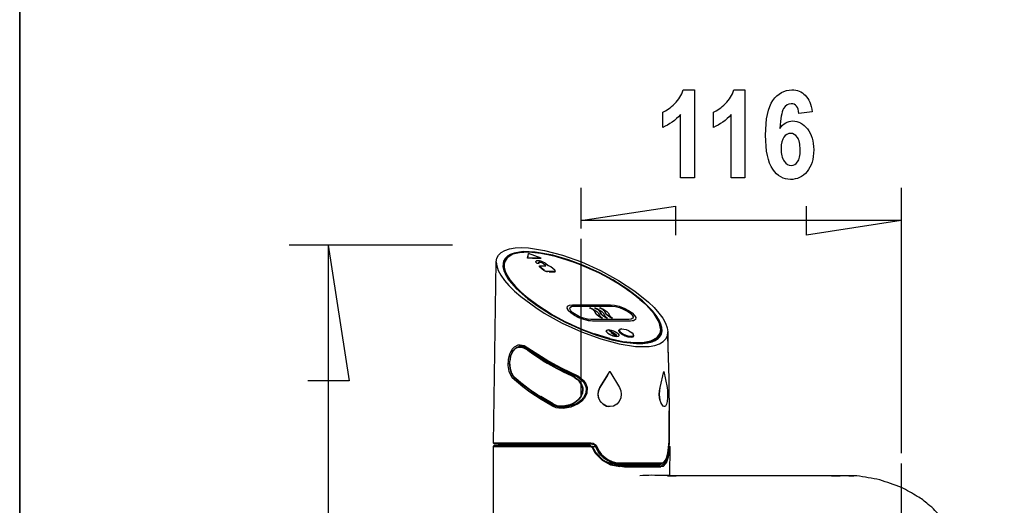
# Model space of a CAD drawing. Extents: x 339 to 502, y 243 to 358.
# Drawn here: x 396 to 406, y 328 to 333 of the extents above; entities that cross this region are included whole.
import ezdxf

# ---------------------------------------------------------------- set-up
doc = ezdxf.new("R2010")
doc.units = 0
doc.layers.add('BKL2_HydroTap_G5_B60,_B100,_BA60,_BA100_Classic', color=7, linetype='CONTINUOUS')

msp = doc.modelspace()

# ---------------------------------------------------------------- linework, layer by layer
at = {"layer": 'BKL2_HydroTap_G5_B60,_B100,_BA60,_BA100_Classic', "color": 7}
for points in [[(339.83333, 352.13749), (395.529571, 352.13749), (395.529571, 319.37366), (339.83333, 319.37366)], [(395.529571, 352.13749), (425.968509, 352.13749), (425.968509, 302.071363), (395.529571, 302.071363)], [(403.616755, 332.271541)], [(403.298425, 331.896912)], [(402.055919, 329.970087), (402.075731, 330.001308), (402.083308, 330.033643), (402.080597, 330.069523), (402.071908, 330.102623), (402.053208, 330.144484), (402.023594, 330.191699), (401.985847, 330.239261), (401.884285, 330.340576), (401.733853, 330.458162), (401.581196, 330.554052), (401.447656, 330.626022), (401.279845, 330.702651), (401.127189, 330.759671), (400.968901, 330.806121), (400.786978, 330.838456), (400.665812, 330.843115), (400.573009, 330.828929), (400.533872, 330.814535), (400.508359, 330.799376), (400.48389, 330.777611), (400.467623, 330.749102), (400.461089, 330.725459), (400.461089, 330.690413), (400.4695, 330.651612), (400.484724, 330.614618), (400.511348, 330.569003), (400.546384, 330.521718), (400.594698, 330.468523), (400.708495, 330.366374), (400.802133, 330.296003), (400.953677, 330.199348), (401.092987, 330.123553), (401.259964, 330.047759), (401.414497, 329.989904), (401.571742, 329.943454), (401.689293, 329.918769), (401.82179, 329.905696), (401.886162, 329.90653), (401.937464, 329.912232), (401.982024, 329.923636), (402.012472, 329.935875), (402.042572, 329.955971)], [(400.505648, 330.581519), (400.513225, 330.568168)], [(401.408797, 330.20804), (401.403931, 330.215619), (401.395519, 330.232725), (401.387873, 330.241139), (401.378349, 330.249553), (401.375429, 330.2515), (401.36236, 330.259079), (401.34526, 330.267771), (401.344147, 330.268606), (401.34526, 330.270483), (401.346094, 330.270483), (401.347971, 330.269649), (401.374595, 330.259079), (401.397396, 330.246841), (401.417208, 330.231682), (401.429443, 330.218331), (401.448421, 330.188222), (401.464479, 330.171881), (401.470179, 330.167291), (401.470179, 330.165344), (401.468233, 330.165344), (401.456068, 330.171881), (401.438133, 330.18252), (401.421796, 330.193646), (401.411508, 330.20505)], [(401.485403, 330.210752), (401.499793, 330.188222), (401.515782, 330.171881), (401.521482, 330.167291), (401.522316, 330.167291), (401.521482, 330.165344), (401.519605, 330.165344), (401.50737, 330.171881), (401.489157, 330.18252), (401.473169, 330.193646), (401.462533, 330.20505), (401.455233, 330.215619), (401.446544, 330.232725), (401.438967, 330.241139), (401.429443, 330.249553), (401.426732, 330.2515), (401.413385, 330.259079), (401.396284, 330.267771), (401.395519, 330.268606), (401.396284, 330.270483), (401.397396, 330.270483), (401.399273, 330.269649), (401.42562, 330.259079), (401.448421, 330.246841), (401.468233, 330.231682), (401.480746, 330.218331)], [(401.572507, 330.167291), (401.572507, 330.165344), (401.57063, 330.165344), (401.558395, 330.171881), (401.539417, 330.18252), (401.524193, 330.193646), (401.513905, 330.20505), (401.506258, 330.215619), (401.497847, 330.232725), (401.490269, 330.241139), (401.480746, 330.249553), (401.477757, 330.2515), (401.464479, 330.259079), (401.447656, 330.267771), (401.446544, 330.268606), (401.447656, 330.270483), (401.448421, 330.270483), (401.450367, 330.269649), (401.476922, 330.259079), (401.499793, 330.246841), (401.519605, 330.231682), (401.53184, 330.218331), (401.550818, 330.188222), (401.566806, 330.171881)], [(401.263787, 329.316793), (401.226874, 329.288561), (401.150824, 329.25435), (401.076164, 329.240999), (401.029727, 329.243989), (401.001226, 329.250525), (400.964244, 329.265753), (400.848569, 329.333134), (400.732895, 329.408929), (400.660946, 329.462958), (400.553962, 329.555859), (400.522749, 329.620249), (400.513225, 329.679981), (400.515172, 329.742425), (400.529283, 329.801391), (400.553962, 329.848676), (400.57572, 329.871484), (400.615622, 329.890467), (400.635434, 329.892414), (400.67617, 329.883722), (400.926288, 329.725319), (401.054128, 329.657173), (401.228751, 329.572965), (401.282556, 329.528392), (401.305357, 329.495015), (401.319747, 329.455379), (401.316758, 329.39669), (401.29201, 329.348293)], [(400.527337, 329.705501), (400.527337, 329.709325), (400.526572, 329.693263)], [(401.175572, 329.292386), (401.178491, 329.293151), (401.172791, 329.291273)], [(400.4695, 328.85994), (400.381562, 328.85994)], [(400.732895, 328.85994), (400.645722, 328.85994)], [(400.909118, 328.85994), (400.82118, 328.85994)], [(400.997403, 328.85994), (400.909118, 328.85994)], [(401.085688, 328.85994), (400.997403, 328.85994)], [(401.095976, 328.85994), (401.085688, 328.85994), (401.172791, 328.85994)], [(401.788701, 328.655155), (401.728152, 328.655155)], [(401.964923, 328.655155), (401.876916, 328.655155)]]:
    msp.add_lwpolyline(points, close=True, dxfattribs=at)
for points in [[(402.29901, 332.494607), (402.412655, 332.494607), (402.412655, 331.595009)], [(402.815806, 332.494607), (402.929452, 332.494607), (402.929452, 331.595009)], [(402.090049, 332.112033), (402.090049, 332.267874)], [(402.606845, 332.112033), (402.606845, 332.267874)], [(403.616755, 332.271541), (403.480503, 332.253207)], [(402.412655, 331.595009), (402.272126, 331.595009), (402.272126, 332.242206)], [(402.929452, 331.595009), (402.788922, 331.595009), (402.788922, 332.242206)], [(401.255379, 331.493627), (401.255379, 331.079121)], [(404.522073, 331.493627), (404.522073, 328.784423)], [(401.255376, 331.162495), (402.219629, 331.308104), (402.219629, 331.012296)], [(404.522061, 331.162495), (403.557807, 331.012296), (403.557807, 331.308104)], [(404.522073, 331.162495), (401.255379, 331.162495)], [(399.9441, 330.90908), (398.278432, 330.90908)], [(398.674881, 330.909105), (398.890171, 329.525402), (398.466334, 329.525402)], [(398.674881, 330.90908), (398.674881, 322.456663)], [(401.353671, 328.878923), (400.373916, 328.878923), (400.361472, 328.886572), (400.391017, 330.73881), (400.396439, 330.775734), (400.413609, 330.808068), (400.440998, 330.835466), (400.479024, 330.856396), (400.526572, 330.872389), (400.582185, 330.881081), (400.645722, 330.884906), (400.719618, 330.881081), (400.883605, 330.856396), (401.06664, 330.808068), (401.260798, 330.73881), (401.453357, 330.651612), (401.639033, 330.550297), (401.805801, 330.440291), (401.945111, 330.327503), (402.002948, 330.271596), (402.051262, 330.216454), (402.090121, 330.163467), (402.118344, 330.113192), (402.135445, 330.066742), (402.142258, 330.024116), (402.142258, 329.812795)], [(400.470612, 330.655367), (400.463035, 330.686658), (400.4638, 330.722747), (400.4695, 330.745555), (400.485558, 330.773022), (400.510236, 330.796664), (400.535748, 330.811823), (400.574886, 330.825939), (400.621322, 330.835466), (400.724484, 330.840125), (400.845858, 330.827886), (400.968901, 330.803131), (401.04655, 330.781436), (401.207827, 330.727337), (401.385996, 330.651612)], [(402.070031, 330.045881), (402.052096, 330.123553), (402.001836, 330.20804), (401.921476, 330.298993), (401.847372, 330.366374), (401.72704, 330.457397), (401.59072, 330.544595), (401.444667, 330.623032), (401.289299, 330.694237), (401.140536, 330.750979), (400.998237, 330.794717), (400.863793, 330.823227), (400.743531, 330.837413), (400.645722, 330.835466), (400.560496, 330.816482), (400.501825, 330.780601), (400.472489, 330.729284), (400.470612, 330.701817), (400.473323, 330.645075)], [(401.131012, 330.753969), (401.01068, 330.790962), (400.868451, 330.822184), (400.797545, 330.832754), (400.734007, 330.837413), (400.675058, 330.837413), (400.609922, 330.830876), (400.567309, 330.819472), (400.531995, 330.804244), (400.512183, 330.790128), (400.489312, 330.76732), (400.476312, 330.740688), (400.470612, 330.705641)], [(400.740542, 330.775734), (400.711206, 330.775734), (400.717949, 330.808833)], [(400.712249, 330.776777), (400.711206, 330.775734)], [(400.850516, 330.776777), (400.712249, 330.776777), (400.721495, 330.825939)], [(400.75952, 330.775734), (400.850516, 330.775734), (400.850516, 330.776777), (400.721495, 330.825939), (400.72073, 330.824062)], [(400.930042, 330.638261), (400.990868, 330.638261), (400.993579, 330.640208), (400.995526, 330.645075), (400.993579, 330.6489), (400.989825, 330.652655), (400.948255, 330.686658), (400.942555, 330.691525), (400.934977, 330.69535), (400.927331, 330.698062), (400.919754, 330.699105), (400.893129, 330.72087), (400.885552, 330.727337), (400.870328, 330.736863), (400.857259, 330.742565), (400.844816, 330.74639), (400.832581, 330.749102), (400.813533, 330.750214), (400.801368, 330.749102), (400.797545, 330.747224), (400.794556, 330.743678), (400.793721, 330.7418), (400.794556, 330.736029), (400.804079, 330.724625), (400.827715, 330.722747), (400.828757, 330.723582), (400.825768, 330.726572), (400.823057, 330.730327), (400.823057, 330.732274)], [(400.805122, 330.726572), (400.795668, 330.736863), (400.794556, 330.743678)], [(401.132124, 330.753969), (401.145124, 330.749102)], [(401.454121, 330.618443), (401.432432, 330.628804), (401.302646, 330.688535), (401.145124, 330.749102)], [(400.391017, 330.73881), (400.395674, 330.697227), (400.410898, 330.651612), (400.437453, 330.602449), (400.474436, 330.550297), (400.520872, 330.496198), (400.576763, 330.440291), (400.641134, 330.384314), (400.793721, 330.271596), (400.879017, 330.216454), (401.064763, 330.113192), (401.259964, 330.024116), (401.45711, 329.952146), (401.643691, 329.901871), (401.811502, 329.876073), (401.885328, 329.873362), (401.951646, 329.876073), (402.008649, 329.8856), (402.056962, 329.901871), (402.093875, 329.924471), (402.121334, 329.952146), (402.137322, 329.985315), (402.142258, 330.024116)], [(400.463035, 330.696115), (400.4638, 330.683876)], [(400.472489, 330.6489), (400.463035, 330.686658)], [(401.094864, 330.128421), (400.952843, 330.20505), (400.816314, 330.292248), (400.695982, 330.383202), (400.612633, 330.458162), (400.533872, 330.54835), (400.523583, 330.567125), (400.485558, 330.631724), (400.4695, 330.704529)], [(400.470612, 330.708353), (400.471446, 330.680122), (400.482013, 330.643198), (400.500713, 330.600502), (400.528449, 330.555999), (400.586008, 330.486741), (400.640022, 330.432642), (400.697859, 330.381324), (400.777455, 330.319924), (400.850516, 330.269649), (401.00498, 330.175705), (401.089442, 330.131133), (401.24182, 330.06104), (401.327046, 330.026063), (401.476922, 329.975788), (401.556518, 329.952981), (401.669203, 329.929338)], [(400.473323, 330.64591), (400.471446, 330.67442)], [(400.471446, 330.6489), (400.471446, 330.649665)], [(400.488547, 330.609751), (400.503702, 330.583397), (400.471446, 330.649665)], [(400.804079, 330.724625), (400.805122, 330.726572), (400.828757, 330.723582)], [(400.823057, 330.732274), (400.825004, 330.734151), (400.828757, 330.734986), (400.838281, 330.736029), (400.844816, 330.734986), (400.851559, 330.733108), (400.857259, 330.731161), (400.862751, 330.727337), (400.872205, 330.72087), (400.897995, 330.699939)], [(400.896118, 330.699939), (400.87144, 330.719757), (400.861916, 330.726572), (400.856216, 330.729284), (400.850516, 330.731161), (400.843981, 330.733108), (400.837169, 330.734151), (400.827715, 330.734151), (400.823891, 330.733108), (400.823057, 330.732274)], [(400.912107, 330.638261), (400.905364, 330.638261), (400.897995, 330.640208), (400.891252, 330.643198), (400.884718, 330.646953), (400.877905, 330.651612), (400.836404, 330.684711), (400.832581, 330.688535), (400.830704, 330.69236), (400.832581, 330.697227), (400.835292, 330.699105), (400.840992, 330.699939), (400.897995, 330.699939)], [(400.912941, 330.639373), (400.906407, 330.640208), (400.898829, 330.642085), (400.892295, 330.645075), (400.884718, 330.6489), (400.879017, 330.652655), (400.837169, 330.686658), (400.833415, 330.690413), (400.831469, 330.694237), (400.832581, 330.697227)], [(400.837169, 330.686658), (400.836404, 330.684711)], [(400.872205, 330.72087), (400.87144, 330.719757)], [(400.879017, 330.652655), (400.877905, 330.651612)], [(400.994692, 330.642085), (400.990868, 330.640208), (400.986002, 330.639373), (400.912941, 330.639373), (400.912107, 330.638261)], [(400.986002, 330.639373), (400.985168, 330.638261)], [(401.466356, 330.611628), (401.398231, 330.64591)], [(401.821025, 329.905696), (401.757488, 329.910285), (401.64668, 329.927461), (401.571742, 329.943454), (401.414497, 329.989904), (401.25621, 330.049636), (401.035428, 330.15394), (400.876028, 330.246841), (400.776621, 330.314222), (400.694105, 330.379447), (400.597409, 330.466854), (400.549095, 330.51984), (400.51406, 330.567125), (400.486601, 330.613575)], [(401.454121, 330.618443), (401.548941, 330.568168), (401.630344, 330.51984), (401.719463, 330.461986)], [(401.545117, 330.570115), (401.494093, 330.597512)], [(401.587731, 330.54536), (401.55193, 330.566291)], [(401.608655, 330.533191), (401.59642, 330.540771)], [(401.684427, 330.485629), (401.641814, 330.513304)], [(401.725163, 330.458162), (401.716752, 330.463864)], [(401.736564, 330.449748), (401.719463, 330.461152)], [(401.72704, 330.457397), (401.759365, 330.433476)], [(401.926898, 330.292248), (401.852238, 330.361506), (401.736564, 330.449748)], [(401.790578, 330.410947), (401.842714, 330.369086)], [(401.857938, 330.355804), (401.907086, 330.313109)], [(401.573619, 330.134123), (401.372649, 330.134123), (401.33087, 330.137947), (401.283599, 330.149073), (401.235286, 330.168126), (401.189683, 330.190934), (401.152701, 330.217497), (401.126354, 330.243086), (401.114954, 330.265894), (401.118777, 330.284599), (401.119611, 330.285712), (401.137546, 330.29795), (401.169037, 330.301705), (401.557352, 330.301705), (401.598366, 330.29795), (401.645568, 330.285712), (401.694715, 330.267771), (401.739553, 330.243851), (401.7773, 330.218331), (401.802812, 330.192811), (401.814213, 330.170003), (401.81039, 330.149073), (401.791412, 330.137947), (401.760199, 330.134123), (401.574453, 330.134123)], [(401.372649, 330.134957), (401.331982, 330.139825), (401.284433, 330.15095), (401.235286, 330.170003), (401.190726, 330.192811), (401.152701, 330.218331), (401.127189, 330.243851), (401.115788, 330.267771), (401.119611, 330.285712)], [(401.784043, 330.163467), (401.768889, 330.152897), (401.743098, 330.150185), (401.354783, 330.150185), (401.320512, 330.152897), (401.281722, 330.163467), (401.260798, 330.171046), (401.24182, 330.178695), (401.204838, 330.197401), (401.173625, 330.218331), (401.152701, 330.240096), (401.143247, 330.259079), (401.146236, 330.274308)], [(401.186972, 330.287589), (401.16139, 330.283834), (401.146236, 330.274308)], [(401.146236, 330.27243), (401.160348, 330.281887), (401.18586, 330.285712), (401.281722, 330.285712)], [(401.18586, 330.285712), (401.186972, 330.287589), (401.575496, 330.287589), (401.609489, 330.283834), (401.648279, 330.274308), (401.68825, 330.259079), (401.725163, 330.240096), (401.756376, 330.218331), (401.7773, 330.197401), (401.786754, 330.178695), (401.784043, 330.163467)], [(401.281722, 330.285712), (401.417208, 330.285712)], [(401.471222, 330.167291), (401.470179, 330.166179), (401.469345, 330.167291), (401.462533, 330.170003), (401.438133, 330.184397), (401.422909, 330.195523), (401.411508, 330.206927), (401.404974, 330.217497), (401.395519, 330.234672), (401.388707, 330.243086), (401.378349, 330.2515), (401.376472, 330.252543), (401.363195, 330.260957), (401.346094, 330.269649), (401.34526, 330.269649), (401.34526, 330.270483)], [(401.349083, 330.268606), (401.347971, 330.266659)], [(401.376472, 330.252543), (401.375429, 330.2515)], [(401.396284, 330.270483), (401.396284, 330.269649), (401.397396, 330.269649), (401.414497, 330.260957), (401.427566, 330.252543), (401.429443, 330.2515), (401.438967, 330.243086), (401.446544, 330.234672), (401.455233, 330.217497), (401.462533, 330.206927), (401.473933, 330.195523), (401.489157, 330.184397), (401.508205, 330.173828), (401.513905, 330.170003), (401.52037, 330.167291), (401.521482, 330.166179), (401.522316, 330.167291)], [(401.400107, 330.268606), (401.399273, 330.266659)], [(401.419085, 330.285712), (401.574453, 330.285712), (401.608655, 330.281887), (401.647514, 330.27243), (401.687416, 330.257202), (401.700416, 330.250665), (401.725163, 330.238149), (401.755542, 330.217497), (401.776466, 330.195523), (401.786754, 330.176818), (401.784043, 330.162354)], [(401.426732, 330.2515), (401.427566, 330.252543)], [(401.572507, 330.166179), (401.559229, 330.173828), (401.540529, 330.184397), (401.525305, 330.195523), (401.513905, 330.206927), (401.506258, 330.217497), (401.497847, 330.234672), (401.490269, 330.243086), (401.480746, 330.2515), (401.478869, 330.252543), (401.465522, 330.260957), (401.448421, 330.269649), (401.447656, 330.269649), (401.447656, 330.270483)], [(401.45141, 330.268606), (401.450367, 330.266659)], [(401.477757, 330.2515), (401.478869, 330.252543)], [(401.575496, 330.287589), (401.574453, 330.285712)], [(401.910075, 330.310397), (401.980912, 330.236271), (402.018937, 330.188222), (402.047438, 330.142536), (402.066208, 330.098798), (402.075731, 330.066742), (402.077608, 330.030653)], [(401.926898, 330.292248), (401.977158, 330.239261), (402.013237, 330.192811), (402.040695, 330.148238), (402.058908, 330.106447), (402.06732, 330.078215), (402.070031, 330.043169), (402.06732, 329.991782)], [(401.395519, 330.234672), (401.395519, 330.232725)], [(401.403931, 330.215619), (401.404974, 330.217497)], [(401.422909, 330.195523), (401.421796, 330.193646)], [(401.446544, 330.234672), (401.446544, 330.232725)], [(401.455233, 330.215619), (401.455233, 330.217497)], [(401.45711, 330.173828), (401.456068, 330.171881)], [(401.467468, 330.165344), (401.468233, 330.167291)], [(401.470179, 330.166179), (401.469345, 330.165344)], [(401.473933, 330.195523), (401.473169, 330.193646)], [(401.497847, 330.234672), (401.497847, 330.232725)], [(401.506258, 330.217497), (401.506258, 330.215619)], [(401.508205, 330.173828), (401.50737, 330.171881)], [(401.519605, 330.167291), (401.518493, 330.165344)], [(401.521482, 330.166179), (401.52037, 330.165344)], [(401.525305, 330.195523), (401.524193, 330.193646)], [(401.559229, 330.173828), (401.558395, 330.171881)], [(401.57063, 330.167291), (401.569795, 330.165344)], [(401.573619, 330.167291), (401.571742, 330.165344)], [(401.811502, 330.15095), (401.792524, 330.139825), (401.761242, 330.134957), (401.760199, 330.134123)], [(401.094864, 330.128421), (401.107377, 330.122719)], [(401.107377, 330.122719), (401.253221, 330.056172), (401.391696, 330.003186)], [(401.761242, 330.134957), (401.372649, 330.134957), (401.372649, 330.134123)], [(401.533717, 330.008888), (401.52607, 330.013547), (401.516616, 330.024116), (401.513905, 330.033643), (401.514669, 330.03552), (401.518493, 330.042057), (401.529893, 330.045881), (401.53754, 330.046924), (401.54623, 330.045881), (401.564929, 330.042057), (401.585854, 330.03552), (401.606778, 330.026063), (401.623879, 330.015424), (401.636114, 330.00402), (401.642857, 329.993729), (401.641814, 329.985315), (401.641814, 329.983368), (401.634167, 329.9785), (401.620055, 329.976623), (401.601842, 329.9785), (401.58203, 329.983368), (401.561106, 329.991782), (401.541294, 330.002421), (401.536706, 330.005898)], [(401.557352, 330.037467), (401.540529, 330.037467)], [(401.571742, 330.024951), (401.555406, 330.024951), (401.540529, 330.037467)], [(401.571742, 330.024951), (401.557352, 330.037467), (401.556518, 330.03552)], [(401.647514, 330.024116), (401.641814, 330.03253), (401.642857, 330.043169), (401.643691, 330.045047), (401.645568, 330.045881), (401.653979, 330.052348), (401.655926, 330.053461), (401.673026, 330.055338), (401.693116, 330.053461), (401.71564, 330.046924), (401.739553, 330.038232), (401.744975, 330.03552), (401.760199, 330.026063), (401.7773, 330.013547), (401.789535, 330.000474), (401.793289, 329.987192), (401.793289, 329.985315), (401.792524, 329.983368)], [(401.642857, 330.043169), (401.641814, 330.03253), (401.649391, 330.020361), (401.664615, 330.00701), (401.708062, 329.983368), (401.733853, 329.974676), (401.766942, 329.970087), (401.787588, 329.974676), (401.792524, 329.983368)], [(401.641814, 330.038232), (401.642857, 330.040179)], [(401.641814, 330.038232), (401.641814, 330.03552)], [(401.673026, 330.055338), (401.657802, 330.053461), (401.649391, 330.046924), (401.648279, 330.038232), (401.655926, 330.026063), (401.669203, 330.013547), (401.689293, 330.001308), (401.711816, 329.991017), (401.734617, 329.983368), (401.757488, 329.979613), (401.774589, 329.979613), (401.786754, 329.983368), (401.791412, 329.991017), (401.787588, 330.001308)], [(401.684427, 329.926348), (401.765899, 329.916057), (401.853072, 329.913067), (401.925299, 329.919812), (401.968746, 329.930173), (402.005659, 329.946444), (402.032284, 329.965219), (402.050219, 329.983368), (402.064609, 330.011669), (402.070031, 330.043169)], [(401.809625, 329.91411), (401.883451, 329.914944), (401.969789, 329.931216), (402.032284, 329.965219), (402.064609, 330.012712), (402.070031, 330.05047)], [(401.548941, 329.955971), (401.53476, 329.959517), (401.39253, 330.003186)], [(401.514669, 330.03552), (401.517659, 330.026063), (401.527182, 330.015424), (401.542406, 330.00402), (401.561106, 329.993729), (401.58203, 329.985315), (401.602954, 329.979613), (401.62089, 329.977666), (401.634167, 329.979613), (401.641814, 329.985315)], [(401.568753, 330.024951), (401.556518, 330.03552), (401.54324, 330.03552)], [(401.548941, 329.955971), (401.678727, 329.927461), (401.809625, 329.91411)], [(401.620055, 329.98608), (401.579319, 330.019249), (401.562218, 330.019249)], [(401.562218, 330.019249), (401.602954, 329.98608), (401.620055, 329.98608)], [(401.617066, 329.98608), (401.578207, 330.017371), (401.564095, 330.017371)], [(401.579319, 330.019249), (401.578207, 330.017371)], [(401.643691, 330.029818), (401.647514, 330.024116)], [(401.647514, 330.024116), (401.649391, 330.020361), (401.664615, 330.00701), (401.679769, 329.997484)], [(401.660792, 330.010835), (401.653214, 330.017371)], [(401.669203, 330.00402), (401.679769, 329.997484)], [(401.690127, 329.991782), (401.684427, 329.994772), (401.679769, 329.997484)], [(401.702362, 329.98608), (401.690127, 329.991782)], [(401.739553, 329.973911), (401.733853, 329.974676), (401.72704, 329.976623), (401.714805, 329.98149), (401.708062, 329.983368), (401.702362, 329.98608), (401.69117, 329.991782)], [(401.72704, 329.976623), (401.714805, 329.98149)], [(401.750675, 329.971964), (401.739553, 329.973911)], [(401.739553, 329.973911), (401.750675, 329.971964)], [(401.792524, 329.983368), (401.787588, 329.974676), (401.784877, 329.973911), (401.778343, 329.971964), (401.775354, 329.970921), (401.766942, 329.970087), (401.756376, 329.970921), (401.750675, 329.971964)], [(401.784877, 329.973911), (401.778343, 329.971964)], [(401.791412, 329.9785), (401.788701, 329.976623)], [(401.791412, 329.9785), (401.791412, 329.98149)], [(402.010525, 329.935875), (401.935587, 329.913067), (401.876916, 329.90653), (401.819913, 329.905696)], [(402.039861, 329.955971), (402.009483, 329.935875)], [(402.060785, 329.9785), (402.038749, 329.955971)], [(402.077608, 330.031765), (402.071074, 330.000474), (402.060785, 329.979613)], [(402.068084, 330.020361), (402.06732, 329.991017)], [(402.137322, 329.985315), (402.150669, 329.54522), (402.154493, 329.15387), (402.154493, 329.218191)], [(400.537695, 329.774759), (400.540684, 329.78512), (400.555839, 329.817454), (400.562373, 329.827746), (400.584131, 329.850554)], [(400.559662, 329.825868), (400.568073, 329.83915), (400.600398, 329.869607), (400.639257, 329.881011)], [(400.562373, 329.828858), (400.567309, 329.835325), (400.564319, 329.83157)], [(400.580308, 329.849719), (400.564319, 329.832613)], [(400.585174, 329.853544), (400.579474, 329.848676)], [(400.585174, 329.851666), (400.583297, 329.849719)], [(400.585174, 329.850554), (400.591709, 329.856256), (400.617499, 329.866617), (400.628622, 329.86766), (400.657123, 329.865782), (400.667759, 329.861958), (400.695148, 329.846729), (400.697859, 329.849719), (400.716907, 329.849719)], [(400.585174, 329.853544), (400.587121, 329.855421)], [(400.598521, 329.861958), (400.587121, 329.855421)], [(400.597409, 329.861123), (400.606098, 329.865782), (400.61451, 329.868494)], [(400.597409, 329.861123), (400.604221, 329.864669)], [(400.607975, 329.864669), (400.604986, 329.863905), (400.617499, 329.86766)], [(400.62591, 329.871484), (400.61451, 329.86766)], [(400.61451, 329.864669), (400.618333, 329.866617)], [(400.623199, 329.868494), (400.618333, 329.86766)], [(400.621322, 329.866617), (400.619445, 329.866617)], [(400.624033, 329.868494), (400.626745, 329.869607), (400.62591, 329.868494)], [(400.627857, 329.871484), (400.62591, 329.871484)], [(400.629734, 329.871484), (400.626745, 329.871484)], [(400.679994, 329.872318), (400.627857, 329.871484)], [(400.631611, 329.872318), (400.641969, 329.870371)], [(400.633557, 329.871484), (400.656358, 329.869607)], [(400.639257, 329.881011), (400.665812, 329.87802)], [(400.648712, 329.872318), (400.66477, 329.87802)], [(400.660112, 329.863905), (400.649546, 329.865782)], [(400.663936, 329.86766), (400.654412, 329.869607)], [(400.663936, 329.86766), (400.665812, 329.86766)], [(400.66477, 329.87802), (400.706549, 329.857368), (400.842104, 329.765302), (400.964244, 329.69222), (401.223051, 329.563438), (401.273311, 329.520813), (401.293957, 329.489591), (401.307234, 329.453432), (401.304523, 329.399402), (401.282556, 329.354829), (401.25621, 329.325485), (401.221174, 329.298088), (401.178491, 329.276045), (401.209773, 329.292386)], [(400.665812, 329.86766), (400.666647, 329.866617)], [(400.666647, 329.866617), (400.698971, 329.849719), (400.752985, 329.810918), (400.835292, 329.754941)], [(400.697859, 329.849719), (400.672347, 329.863905)], [(400.687571, 329.856256), (400.698971, 329.849719)], [(400.727195, 329.823156), (400.695148, 329.846729), (400.697859, 329.849719), (400.716907, 329.849719)], [(400.695148, 329.846729), (400.699806, 329.842974)], [(400.698971, 329.849719), (400.838281, 329.753064), (400.955554, 329.684571)], [(400.706549, 329.857368), (400.705506, 329.86766)], [(401.670315, 329.929338), (401.684427, 329.927461)], [(401.988558, 329.927461), (401.982024, 329.924471)], [(401.991548, 329.928226), (402.001836, 329.933163)], [(400.537695, 329.774759), (400.529283, 329.734011), (400.527337, 329.718017), (400.528449, 329.678869), (400.531995, 329.653349)], [(400.557785, 329.820166), (400.537695, 329.776706), (400.528449, 329.725319)], [(400.530326, 329.743537), (400.528449, 329.728309)], [(400.534984, 329.766345), (400.530326, 329.742425)], [(400.534984, 329.766345), (400.540684, 329.786997)], [(400.553962, 329.81662), (400.540684, 329.786997)], [(400.553962, 329.81662), (400.552085, 329.81363), (400.554796, 329.81662)], [(400.553962, 329.81662), (400.564319, 329.832613)], [(400.554796, 329.81662), (400.562373, 329.827746)], [(400.846692, 329.743537), (400.749231, 329.807093), (400.72643, 329.823921)], [(400.801368, 329.776706), (400.802133, 329.775594)], [(400.835292, 329.754941), (400.950132, 329.685683), (401.078875, 329.617538), (401.167925, 329.574842), (401.199137, 329.575677)], [(400.842869, 329.748127), (400.867617, 329.732133)], [(400.846692, 329.743537), (400.868451, 329.729143)], [(400.528449, 329.728309), (400.527337, 329.721842)], [(400.527337, 329.726431), (400.527337, 329.707448)], [(400.527337, 329.710368), (400.527337, 329.684571)], [(400.527337, 329.686518), (400.529283, 329.662041)], [(400.528449, 329.725319), (400.528449, 329.723719)], [(400.529283, 329.672402), (400.528449, 329.723719)], [(400.529283, 329.672402), (400.529283, 329.670455)], [(400.529283, 329.66969), (400.534984, 329.635408), (400.542561, 329.616425)], [(400.529283, 329.662875), (400.536861, 329.628941)], [(400.535748, 329.637355), (400.531995, 329.652514)], [(400.549095, 329.601197), (400.541449, 329.614547), (400.535748, 329.636243)], [(400.868451, 329.729143), (400.91023, 329.703623), (400.991702, 329.659051)], [(400.958543, 329.682693), (401.005814, 329.655296), (401.039251, 329.639233)], [(400.96619, 329.674279), (401.036262, 329.63812)], [(400.991702, 329.659051), (401.014504, 329.646812)], [(401.166048, 329.571852), (401.076998, 329.614547), (401.014504, 329.646812)], [(401.037305, 329.637355), (401.036262, 329.63812)], [(401.039251, 329.639233), (401.167925, 329.574842), (401.199137, 329.575677)], [(400.536861, 329.628941), (400.543395, 329.609889)], [(400.543395, 329.609889), (400.554796, 329.587081)], [(400.546384, 329.602309), (400.545272, 329.604187)], [(400.546384, 329.602309), (400.556673, 329.584091)], [(400.547149, 329.606064), (400.554796, 329.589793)], [(400.552085, 329.59466), (400.549095, 329.599319)], [(400.57572, 329.562395), (400.564319, 329.574842), (400.552849, 329.593617)], [(400.553962, 329.587915), (400.558619, 329.580544)], [(400.554796, 329.588958), (400.557785, 329.585968)], [(400.567309, 329.541465), (400.579474, 329.552034), (400.556673, 329.583256)], [(400.558619, 329.580544), (400.557785, 329.582491)], [(400.557785, 329.581379), (400.560496, 329.577554)], [(400.559662, 329.578667), (400.57572, 329.560448), (400.656358, 329.49119)], [(400.57572, 329.560448), (400.574886, 329.561561)], [(400.57572, 329.561561), (400.57572, 329.562395), (400.589832, 329.550157), (400.638145, 329.509409), (400.688405, 329.470538)], [(400.57572, 329.562395), (400.57572, 329.560448)], [(400.57572, 329.559683), (400.57572, 329.560448)], [(400.989825, 329.277157), (400.970778, 329.277157), (400.950132, 329.287449), (400.779332, 329.3937), (400.641134, 329.498839), (400.579474, 329.552034), (400.585174, 329.552034)], [(401.193437, 329.555859), (401.183149, 329.563438), (401.166048, 329.571852), (401.167925, 329.574842), (401.185026, 329.56615), (401.223051, 329.539518), (401.229585, 329.533051)], [(401.183149, 329.563438), (401.166048, 329.571852), (401.167091, 329.572965)], [(401.167925, 329.574842), (401.167091, 329.572965)], [(401.183149, 329.564273), (401.167091, 329.573799)], [(401.19726, 329.552869), (401.185026, 329.562395)], [(401.189683, 329.593617), (401.18586, 329.582491)], [(401.193437, 329.555859), (401.220062, 329.536806), (401.237163, 329.520813)], [(401.23042, 329.532217), (401.228751, 329.534094)], [(401.525305, 329.582491), (401.448421, 329.456144), (401.433267, 329.423045), (401.428609, 329.387998), (401.434309, 329.35024), (401.452244, 329.314916), (401.480746, 329.285571), (401.517659, 329.266588), (401.538583, 329.263876)], [(401.55193, 329.261929), (401.517659, 329.266588), (401.48158, 329.285571), (401.453357, 329.314916), (401.435143, 329.35024), (401.429443, 329.387164), (401.434309, 329.423045), (401.448421, 329.456144), (401.549983, 329.621292)], [(401.548107, 329.618302), (401.549983, 329.621292), (401.649391, 329.456144), (401.662669, 329.423045), (401.667326, 329.387998), (401.663503, 329.351839), (401.64668, 329.314081), (401.620055, 329.284737), (401.586896, 329.266588), (401.55193, 329.261929), (401.540529, 329.262763)], [(402.064609, 329.456144), (402.102356, 329.621292)], [(402.100409, 329.619415), (402.100409, 329.621292), (402.102356, 329.621292), (402.133568, 329.456144), (402.137322, 329.423045), (402.139269, 329.387998), (402.138434, 329.35024), (402.135445, 329.314916), (402.128911, 329.285571), (402.119457, 329.266588), (402.108056, 329.261929), (402.105345, 329.261929)], [(400.663936, 329.485766), (400.656358, 329.492303)], [(400.743531, 329.426799), (400.660946, 329.488478)], [(400.681871, 329.475197), (400.719618, 329.446687)], [(400.734842, 329.432501), (400.681871, 329.472485)], [(400.688405, 329.470538), (400.706549, 329.457256)], [(400.706549, 329.457256), (400.777455, 329.406982), (400.825004, 329.37576)], [(400.732895, 329.434448), (400.729141, 329.437439)], [(401.220062, 329.32632), (401.223885, 329.32931), (401.25621, 329.36818), (401.271364, 329.405104), (401.274075, 329.441194), (401.273311, 329.44474)], [(401.23042, 329.530339), (401.227708, 329.533051)], [(401.240986, 329.343425), (401.258087, 329.366233), (401.263787, 329.376594), (401.275188, 329.409694), (401.276022, 329.417343), (401.276022, 329.451554), (401.274075, 329.459968), (401.260798, 329.493068), (401.23042, 329.533051)], [(401.233409, 329.526515), (401.251274, 329.505584), (401.256975, 329.496058)], [(401.273311, 329.445852), (401.264621, 329.478952), (401.23612, 329.520813)], [(401.243697, 329.511286), (401.237997, 329.518935)], [(401.266498, 329.471372), (401.258921, 329.49119), (401.244809, 329.510243)], [(401.266498, 329.470538), (401.273311, 329.450442), (401.274075, 329.418386), (401.272198, 329.410806), (401.26191, 329.378472), (401.25621, 329.36818)], [(401.258087, 329.493068), (401.256975, 329.495015)], [(401.259964, 329.49119), (401.26191, 329.487644)], [(401.273311, 329.455379), (401.273311, 329.452389)], [(401.276022, 329.450442), (401.275188, 329.452389)], [(402.065373, 329.320618), (402.057796, 329.351839), (402.055085, 329.387998), (402.056962, 329.423045), (402.062662, 329.457256)], [(402.056962, 329.387998), (402.058908, 329.423045), (402.064609, 329.456144), (402.062662, 329.456144)], [(400.743531, 329.426799), (400.741585, 329.427912)], [(400.743531, 329.426799), (400.749231, 329.423045)], [(400.748119, 329.424088), (400.76522, 329.411641)], [(400.810822, 329.382296), (400.763343, 329.412684)], [(400.789968, 329.395578), (400.860804, 329.349127)], [(400.825004, 329.37576), (400.844816, 329.363243)], [(400.97189, 329.288561), (400.844816, 329.363243)], [(400.851559, 329.355664), (400.850516, 329.355664)], [(400.97189, 329.284737), (400.858927, 329.35024)], [(401.23612, 329.336889), (401.206784, 329.310326), (401.188849, 329.299965)], [(401.25621, 329.367068), (401.231462, 329.336889), (401.224928, 329.330144)], [(401.227708, 329.331187), (401.232296, 329.335846)], [(401.234173, 329.337724), (401.233409, 329.336889)], [(401.256975, 329.366233), (401.235286, 329.337724)], [(401.235286, 329.336889), (401.242863, 329.346416)], [(401.263787, 329.376594), (401.264621, 329.378472)], [(401.272198, 329.405104), (401.269487, 329.394743)], [(401.429443, 329.387998), (401.428609, 329.387998)], [(402.108056, 329.261929), (402.095821, 329.266588), (402.081432, 329.284737), (402.068084, 329.314081), (402.059673, 329.351839), (402.056962, 329.387998), (402.055085, 329.387998)], [(400.962367, 329.266588), (400.968067, 329.27528), (401.033551, 329.255462), (401.082698, 329.253515)], [(400.97189, 329.284737), (400.97189, 329.288561), (401.009637, 329.273333), (401.027851, 329.269578)], [(400.97189, 329.284737), (400.97189, 329.288561)], [(400.97189, 329.284737), (401.007691, 329.270343)], [(401.006926, 329.270343), (401.036262, 329.264641)], [(401.021038, 329.267631), (401.027851, 329.265753)], [(401.025904, 329.270343), (401.028615, 329.269578)], [(401.027851, 329.265753), (401.032439, 329.264641)], [(401.028615, 329.269578), (401.076164, 329.267631), (401.089442, 329.268465)], [(401.034316, 329.264641), (401.076164, 329.263876)], [(401.039251, 329.266588), (401.076164, 329.266588)], [(401.059828, 329.263876), (401.110088, 329.256227)], [(401.068517, 329.263876), (401.130178, 329.262763), (401.1112, 329.262763)], [(401.134835, 329.262763), (401.1169, 329.260886), (401.076164, 329.262763)], [(401.076998, 329.262763), (401.089442, 329.264641)], [(401.082698, 329.253515), (401.111965, 329.25734)], [(401.085688, 329.268465), (401.092153, 329.269578)], [(401.09111, 329.264641), (401.087565, 329.264641)], [(401.157636, 329.287449), (401.1413, 329.280982), (401.090276, 329.268465)], [(401.092153, 329.264641), (401.092987, 329.264641)], [(401.092987, 329.264641), (401.1055, 329.267631)], [(401.178491, 329.276045), (401.100564, 329.25435)], [(401.100564, 329.266588), (401.110088, 329.268465), (401.139423, 329.276045)], [(401.100564, 329.269578), (401.109254, 329.270343), (401.107377, 329.270343)], [(401.10251, 329.266588), (401.104387, 329.267631)], [(401.10251, 329.255462), (401.109254, 329.256227)], [(401.109254, 329.269578), (401.142413, 329.279869)], [(401.165214, 329.285571), (401.143247, 329.277157), (401.123435, 329.27229)], [(401.123435, 329.261929), (401.134835, 329.262763)], [(401.130178, 329.262763), (401.135878, 329.262763)], [(401.130178, 329.261929), (401.136712, 329.262763)], [(401.135878, 329.262763), (401.139423, 329.262763)], [(401.148113, 329.281747), (401.142413, 329.279869)], [(401.144289, 329.277992), (401.148113, 329.279869)], [(401.15569, 329.286684), (401.159513, 329.287449)], [(401.159513, 329.287449), (401.204073, 329.313038), (401.223051, 329.32931)], [(401.165214, 329.286684), (401.159513, 329.283694)], [(401.166048, 329.286684), (401.169802, 329.288561)], [(401.166048, 329.286684), (401.167091, 329.286684)], [(401.167925, 329.287449), (401.182315, 329.295098), (401.188849, 329.299965)], [(401.176614, 329.294263), (401.169802, 329.291273)], [(401.170914, 329.290439), (401.172791, 329.291273)], [(401.175572, 329.293151), (401.202961, 329.311091)], [(401.226874, 329.330144), (401.20595, 329.312204)], [(402.070031, 329.306502), (402.066208, 329.314081), (402.065373, 329.319783)], [(402.105345, 329.261929), (402.093875, 329.266588), (402.079485, 329.284737), (402.071074, 329.302677)], [(402.152546, 328.878923), (402.160193, 328.890397), (402.155535, 329.151923)], [(402.155535, 328.978638), (402.154493, 329.15387), (402.15637, 328.891161)], [(402.15637, 328.889284), (402.155535, 328.978638), (402.15637, 328.890397)], [(400.397551, 328.85994), (400.359526, 328.856115), (400.358761, 328.802085), (400.364462, 325.254136), (400.405128, 325.254136)], [(401.373483, 328.842834), (401.349083, 328.851526), (400.358761, 328.851526)], [(400.360638, 328.890397), (401.355548, 328.890397), (401.380295, 328.886572), (401.409631, 328.867519), (401.44001, 328.80591), (401.466356, 328.771907), (401.50167, 328.740685), (401.531006, 328.721702), (401.574453, 328.700771), (401.609489, 328.691245), (401.653979, 328.686655), (402.087132, 328.688533), (402.105345, 328.698059), (402.116467, 328.710298), (402.128911, 328.734983), (402.142258, 328.786092), (402.150669, 328.876211), (402.153658, 328.886572), (402.160193, 328.890397)], [(400.381562, 328.85994), (400.366339, 328.85994), (400.465746, 328.85994)], [(400.405128, 328.85994), (400.381562, 328.85994), (400.408952, 328.85994)], [(400.417363, 328.870509), (400.417363, 328.85994), (400.415486, 328.875168), (400.409786, 328.878923)], [(401.357494, 328.85994), (401.333859, 328.876211), (401.317801, 328.878923), (401.317801, 328.870509), (400.417363, 328.870509)], [(400.587121, 328.85994), (400.645722, 328.85994), (400.4695, 328.85994), (400.557785, 328.85994)], [(400.479024, 328.85994), (400.539572, 328.85994)], [(400.626745, 328.851526), (400.631611, 328.85994)], [(400.736719, 328.85994), (400.73213, 328.851526)], [(400.794556, 328.85994), (400.82118, 328.85994), (400.736719, 328.85994)], [(400.968901, 328.85994), (400.918641, 328.85994)], [(401.188849, 328.85994), (401.172791, 328.85994), (401.226874, 328.85994)], [(401.349083, 328.85994), (401.188849, 328.85994), (401.242863, 328.85994)], [(401.649391, 328.655155), (401.560341, 328.671427), (401.480746, 328.714053), (401.405808, 328.791794), (401.373483, 328.854238), (401.260798, 328.85994), (401.328993, 328.85994)], [(401.317801, 328.870509), (401.331982, 328.868632), (401.347971, 328.85994)], [(401.417208, 328.85236), (401.409631, 328.849648), (401.389819, 328.869466), (401.353671, 328.878923), (401.355548, 328.890397)], [(401.36236, 328.859105), (401.358537, 328.851526)], [(401.36966, 328.856115), (401.368061, 328.857228)], [(401.652102, 328.647784), (401.560341, 328.663847), (401.473933, 328.710298), (401.40122, 328.787135), (401.373483, 328.842834), (401.379183, 328.845824)], [(401.653979, 328.686655), (401.648279, 328.674139), (401.602954, 328.679006), (401.567919, 328.689367), (401.525305, 328.710298), (401.492981, 328.731158), (401.45711, 328.765162), (401.430486, 328.800208), (401.407685, 328.849648), (401.377306, 328.849648)], [(402.154493, 328.88386), (402.142258, 328.784145), (402.129745, 328.733105), (402.111045, 328.698059), (402.080597, 328.677129), (401.614355, 328.674139)], [(402.160958, 328.851526), (402.144969, 328.744509), (402.125922, 328.685543), (402.093875, 328.651609), (402.071908, 328.647784), (402.069197, 328.653486), (402.111045, 328.685543), (402.127868, 328.727404)], [(402.154493, 328.842834), (402.147958, 328.845824)], [(402.15637, 328.851526), (402.148792, 328.85994)], [(402.148792, 328.85994), (402.160958, 328.854238), (402.159081, 328.555718)], [(402.148792, 328.85236), (402.148792, 328.851526)], [(402.152546, 328.881913), (402.153658, 328.88386)], [(402.154493, 328.88386), (402.15637, 328.890397)], [(401.610532, 328.666559), (401.613243, 328.674139), (401.567919, 328.679006), (401.529059, 328.689367), (401.491104, 328.707308)], [(401.55193, 328.675251), (401.610532, 328.666559), (402.02276, 328.666559), (402.045561, 328.674139)], [(401.560341, 328.671427), (401.700416, 328.647784), (402.071908, 328.647784)], [(401.700416, 328.655155), (401.648279, 328.655155)], [(401.728152, 328.655155), (401.700416, 328.655155), (401.753665, 328.655155)], [(401.823737, 328.655155), (401.848415, 328.655155), (401.788701, 328.655155), (401.876916, 328.655155), (401.848415, 328.655155)], [(402.064609, 328.655155), (401.964923, 328.655155), (401.996136, 328.655155)], [(402.073785, 328.676016), (402.037984, 328.655155), (402.053208, 328.655155), (401.980147, 328.655155)], [(401.997248, 328.655155), (402.037984, 328.655155)], [(402.02276, 328.666559), (402.027348, 328.674139)], [(402.027348, 328.674139), (402.030337, 328.674139)], [(402.038749, 328.655155), (402.076774, 328.676016)], [(402.074897, 328.686655), (402.07302, 328.679841), (402.064609, 328.674139)], [(402.076774, 328.676016), (402.077608, 328.676016)], [(402.171593, 328.555718), (402.228318, 328.555718), (402.140311, 328.555718), (402.228318, 328.555718)], [(403.89044, 328.555718), (402.164781, 328.555718)], [(403.988179, 328.555718), (403.811957, 328.555718), (403.899964, 328.555718)]]:
    msp.add_lwpolyline(points, dxfattribs=at)
at = {"layer": 'BKL2_HydroTap_G5_B60,_B100,_BA60,_BA100_Classic', "color": 1}
for points in [[(401.255376, 330.974816), (401.255376, 329.363521)], [(404.522061, 328.680119), (404.522061, 327.068824)]]:
    msp.add_lwpolyline(points, dxfattribs=at)
at = {"layer": 'BKL2_HydroTap_G5_B60,_B100,_BA60,_BA100_Classic', "color": 7}
for points in [[(402.211637, 332.352822), (402.253592, 332.393972), (402.282717, 332.441234), (402.29901, 332.494607)], [(402.728433, 332.352822), (402.770389, 332.393972), (402.799513, 332.441234), (402.815806, 332.494607)], [(403.21533, 332.386435), (403.265432, 332.45855), (403.32979, 332.494607), (403.408405, 332.494607)], [(403.408405, 332.494607), (403.46258, 332.494607), (403.508201, 332.476069), (403.545268, 332.438993)], [(402.090049, 332.267874), (402.129153, 332.283764), (402.169682, 332.31208), (402.211637, 332.352822)], [(402.606845, 332.267874), (402.645949, 332.283764), (402.686478, 332.31208), (402.728433, 332.352822)], [(403.140177, 332.031974), (403.140177, 332.196167), (403.165228, 332.314321), (403.21533, 332.386435)], [(403.400462, 332.353434), (403.369912, 332.353434), (403.344454, 332.336729), (403.324087, 332.30332)], [(403.480503, 332.253207), (403.473985, 332.320025), (403.447305, 332.353434), (403.400462, 332.353434)], [(403.545268, 332.438993), (403.582743, 332.402325), (403.606572, 332.346507), (403.616755, 332.271541)], [(403.324087, 332.30332), (403.304128, 332.269911), (403.291501, 332.202482), (403.286206, 332.101033)], [(402.272126, 332.242206), (402.21958, 332.183129), (402.158888, 332.139738), (402.090049, 332.112033)], [(402.788922, 332.242206), (402.736376, 332.183129), (402.675684, 332.139738), (402.606845, 332.112033)], [(403.286206, 332.101033), (403.303721, 332.126293), (403.323273, 332.145239), (403.344861, 332.157869)], [(403.344861, 332.157869), (403.36645, 332.170499), (403.390279, 332.176814), (403.416348, 332.176814)], [(403.416348, 332.176814), (403.473782, 332.176814), (403.523883, 332.149924), (403.566653, 332.096144)], [(403.394963, 332.050308), (403.368079, 332.050308), (403.345269, 332.037474), (403.326531, 332.011806)], [(403.464617, 332.009973), (403.44588, 332.036863), (403.422662, 332.050308), (403.394963, 332.050308)], [(403.566653, 332.096144), (403.609423, 332.042771), (403.630808, 331.971675), (403.630808, 331.882856)], [(403.212275, 331.684235), (403.16421, 331.754313), (403.140177, 331.870226), (403.140177, 332.031974)], [(403.326531, 332.011806), (403.307794, 331.986139), (403.298425, 331.94784), (403.298425, 331.896912)], [(403.492723, 331.881634), (403.492723, 331.940303), (403.483354, 331.983083), (403.464617, 332.009973)], [(403.298425, 331.896912), (403.298425, 331.84028), (403.308812, 331.796889), (403.329586, 331.766739)], [(403.46645, 331.759406), (403.483965, 331.784259), (403.492723, 331.825001), (403.492723, 331.881634)], [(403.630808, 331.882856), (403.630808, 331.788333), (403.608201, 331.714181), (403.562987, 331.660401)], [(403.329586, 331.766739), (403.350768, 331.736997), (403.3748, 331.722126), (403.401684, 331.722126)], [(403.401684, 331.722126), (403.427753, 331.722126), (403.449342, 331.734553), (403.46645, 331.759406)], [(403.394963, 331.579731), (403.321643, 331.579731), (403.260747, 331.614566), (403.212275, 331.684235)], [(403.562987, 331.660401), (403.517774, 331.606621), (403.461765, 331.579731), (403.394963, 331.579731)], [(401.978757, 328.560308), (401.938299, 328.558708), (401.897562, 328.557318), (401.856826, 328.555718)], [(402.228318, 328.555718), (402.145247, 328.557318), (402.062106, 328.558987), (401.978757, 328.560308)], [(404.069652, 328.555718), (404.042541, 328.555718), (404.01536, 328.555718), (403.988179, 328.555718)], [(403.988179, 328.555718), (404.005558, 328.555718), (404.022937, 328.555718), (404.040316, 328.555718)], [(404.305658, 328.514136), (404.227175, 328.527765), (404.148691, 328.543758), (404.069652, 328.555718)], [(404.526162, 328.435421), (404.452545, 328.461219), (404.379762, 328.489728), (404.305658, 328.514136)], [(404.688551, 328.345232), (404.634189, 328.374785), (404.581288, 328.407954), (404.526162, 328.435421)], [(404.799081, 328.263736), (404.763489, 328.292802), (404.730608, 328.325623), (404.688551, 328.345232)], [(404.932899, 328.132242), (404.889729, 328.17765), (404.849271, 328.225977), (404.799081, 328.263736)]]:
    msp.add_open_spline(points, degree=3, dxfattribs=at)

doc.saveas('drawing.dxf')
